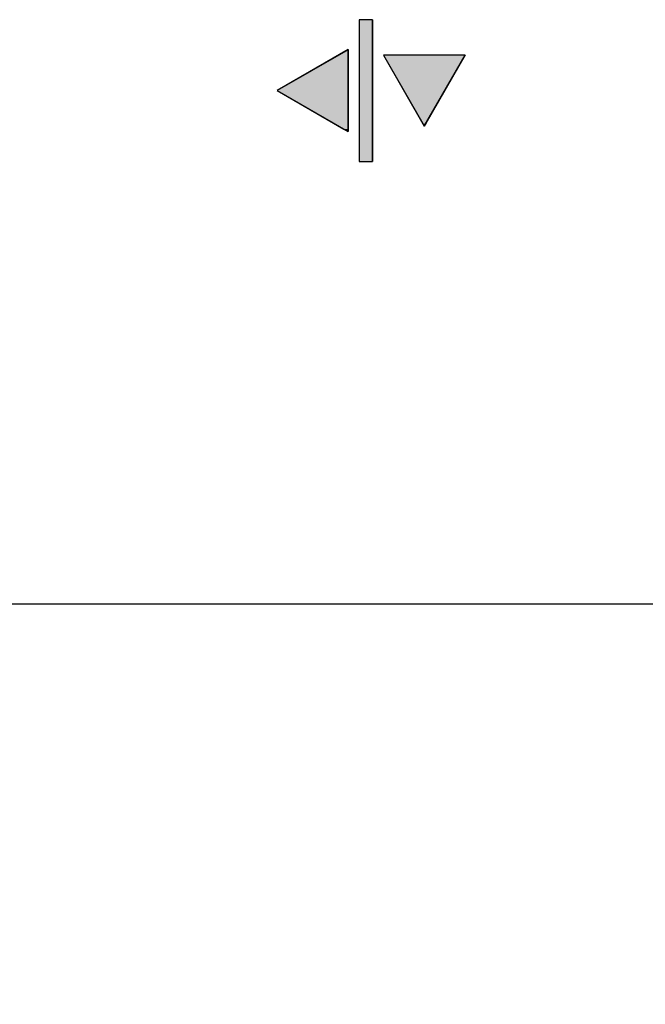
# Model space of a CAD drawing. Extents: x 132 to 1550, y 107 to 645.
# Drawn here: x 814 to 829, y 402 to 426 of the extents above; entities that cross this region are included whole.
import ezdxf

# ---------------------------------------------------------------- set-up
doc = ezdxf.new("R2010")
doc.units = 0
doc.header["$PDSIZE"] = -1
doc.linetypes.add('SLD-實線', pattern=[0])
doc.layers.get('0').update_dxf_attribs({"linetype": 'CONTINUOUS'})
doc.layers.get('DEFPOINTS').update_dxf_attribs({"linetype": 'CONTINUOUS'})
doc.layers.add('AM_5', color=3, linetype='CONTINUOUS')
doc.layers.add('DIMENSION', color=3, linetype='CONTINUOUS')
doc.dimstyles.get("Standard").update_dxf_attribs({"dimtxt": 6, "dimasz": 5, "dimexe": 1, "dimexo": 0.5, "dimgap": 0.09, "dimtad": 1, "dimzin": 0, "dimcen": 0.09, "dimclrd": 3, "dimclre": 3, "dimclrt": 3, "dimazin": 3, "dimtp": 0.01, "dimtm": 0.01, "dimtfac": 1, "dimtofl": 0, "dimtmove": 0, "dimatfit": 3})

# ---------------------------------------------------------------- blocks, each defined once
blk = doc.blocks.new('*U63')
at = {"layer": 'DIMENSION', "color": 0}
blk.add_text('100', height=7.5, rotation=90, dxfattribs=at).set_placement((707.167, 354.418))
blk = doc.blocks.new('*D40')
at = {"layer": 'DEFPOINTS', "color": 0}
for p in [(853.646, 411.918), (709.667, 311.918), (853.646, 311.918)]:
    blk.add_point(p, dxfattribs=at)
at = {"layer": 'DIMENSION', "color": 0, "linetype": 'BYBLOCK'}
for p, q in [((848.646, 411.918), (704.667, 411.918)), ((709.667, 406.918), (709.667, 316.918)), ((848.646, 311.918), (704.667, 311.918))]:
    blk.add_line(p, q, dxfattribs=at)
at = {"layer": 'DIMENSION', "color": 0}
for points in [[(708.833, 406.918), (710.5, 406.918), (709.667, 411.918)], [(708.833, 316.918), (710.5, 316.918), (709.667, 311.918)]]:
    blk.add_solid(points, dxfattribs=at)
at = {"layer": 'AM_5'}
blk.add_blockref('*U63', (0, 0), dxfattribs=at)
blk = doc.blocks.new('*U28')
at = {"linetype": 'CONTINUOUS'}
for p, q in [((37.735, 3.476), (37.735, 0)), ((38.065, 3.476), (38.065, 0)), ((37.466, 2.74), (35.73, 1.738)), ((37.47, 2.742), (37.466, 2.74)), ((37.47, 2.74), (37.47, 2.742)), ((37.47, 2.74), (37.47, 1.738)), ((38.33, 2.608), (39.299, 0.928)), ((40.338, 2.608), (39.368, 0.928)), ((35.73, 1.738), (37.364, 0.795)), ((37.47, 1.738), (37.47, 0.795)), ((37.47, 0.734), (37.364, 0.795)), ((37.47, 0.795), (37.47, 0.734)), ((39.334, 0.868), (39.299, 0.928)), ((39.368, 0.928), (39.334, 0.868))]:
    blk.add_line(p, q, dxfattribs=at)
for points in [[(37.735, 3.476), (37.735, 0), (38.065, 0)], [(37.466, 2.74), (35.73, 1.738), (37.47, 1.738)], [(37.47, 2.742), (37.466, 2.74), (37.47, 2.74)], [(38.33, 2.608), (39.299, 0.928), (39.368, 0.928)], [(35.73, 1.738), (37.364, 0.795), (37.47, 0.795)]]:
    blk.add_solid(points, dxfattribs=at)
at = {"linetype": 'CONTINUOUS', "extrusion": (0, 0, -1)}
for points in [[(-37.735, 3.476), (-38.065, 3.476), (-38.065, 0)], [(-37.466, 2.74), (-37.47, 2.74), (-37.47, 1.738)], [(-38.33, 2.608), (-40.338, 2.608), (-39.368, 0.928)], [(-35.73, 1.738), (-37.47, 1.738), (-37.47, 0.795)], [(-37.364, 0.795), (-37.47, 0.795), (-37.47, 0.734)], [(-39.299, 0.928), (-39.368, 0.928), (-39.334, 0.868)]]:
    blk.add_solid(points, dxfattribs=at)
blk = doc.blocks.new('A$C77163BB7')
at = {"color": 7, "linetype": 'SLD-實線'}
for p, q in [((38.065, 3.476), (37.735, 3.476)), ((37.735, 3.476), (37.735, 0)), ((38.065, 0), (38.065, 3.476)), ((37.47, 2.742), (35.73, 1.738)), ((37.47, 0.734), (37.47, 2.742)), ((40.338, 2.608), (38.33, 2.608)), ((38.33, 2.608), (39.334, 0.868)), ((39.334, 0.868), (40.338, 2.608)), ((35.73, 1.738), (37.47, 0.734)), ((37.735, 0), (38.065, 0))]:
    blk.add_line(p, q, dxfattribs=at)
at = {"linetype": 'CONTINUOUS'}
blk.add_blockref('*U28', (0, 0), dxfattribs=at)
blk = doc.blocks.new('A$C75C90CA8')
blk.add_blockref('A$C77163BB7', (0, 0))
blk = doc.blocks.new('A$C67754594')
blk.add_blockref('A$C75C90CA8', (0, 15.894))

msp = doc.modelspace()

# ---------------------------------------------------------------- block references
at = {"layer": 'AM_5'}
msp.add_blockref('A$C67754594', (784.096, 406.876), dxfattribs=at)

# ---------------------------------------------------------------- dimensions: what is measured, and where the dimension line sits
at = {"layer": 'DIMENSION'}
dim = msp.add_linear_dim(base=(709.667, 311.918), p1=(853.646, 411.918), p2=(853.646, 311.918), angle=90, dimstyle='Standard', override={"dimscale": 5, "dimtxt": 1.5, "dimasz": 1, "dimexe": 1, "dimexo": 1, "dimgap": 0.5, "dimdsep": 46, "dimtzin": 0, "dimarcsym": 1}, dxfattribs=at)
dim.commit()
dim.dimension.update_dxf_attribs({"geometry": '*D40', "text_midpoint": (703.417, 361.918)})

doc.saveas('drawing.dxf')
